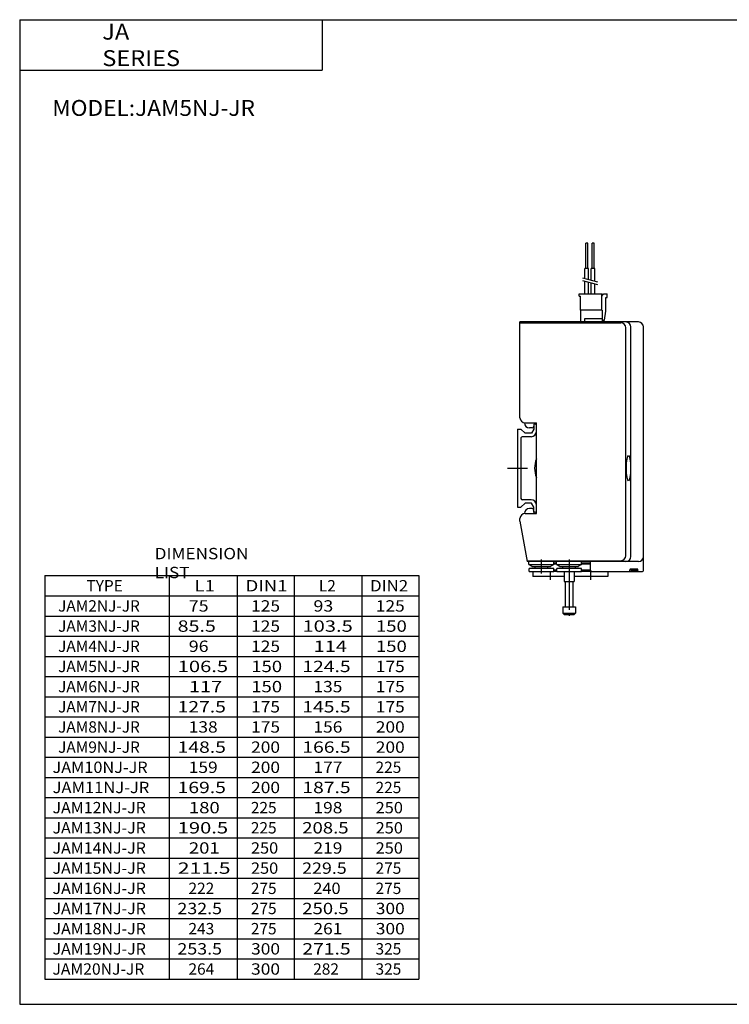
# Model space of a CAD drawing. Extents: x -281 to 282, y -197 to 196.
# Drawn here: x -281 to 0, y -195 to 196 of the extents above; entities that cross this region are included whole.
import ezdxf

# ---------------------------------------------------------------- set-up
doc = ezdxf.new("R2010")
doc.units = 0
doc.linetypes.add('CENTER', pattern=[26, 20, -2, 2, -2])
doc.linetypes.add('PHANTOM', pattern=[30, 20, -2, 2, -2, 2, -2])
doc.layers.get('0').update_dxf_attribs({"linetype": 'CONTINUOUS'})

# ---------------------------------------------------------------- blocks, each defined once
blk = doc.blocks.new('JAMNJ-2')
at = {"color": 4, "linetype": 'CONTINUOUS'}
for p, q in [((27.1, 79.2), (27.1, 89.2)), ((27.9, 89.2), (27.1, 89.2)), ((27.9, 79.2), (27.9, 89.2)), ((29.6, 79.2), (29.6, 89.2)), ((30.4, 89.2), (29.6, 89.2)), ((30.4, 79.2), (30.4, 89.2)), ((26.79, 75.24), (26.79, 79.2)), ((28.22, 79.2), (26.79, 79.2)), ((28.22, 74.86), (28.22, 79.2)), ((29.29, 74.57), (29.29, 79.2)), ((30.72, 79.2), (29.29, 79.2)), ((30.72, 74.19), (30.72, 79.2)), ((26.79, 69.2), (26.79, 74.21)), ((28.22, 69.2), (28.22, 73.83)), ((29.29, 69.2), (29.29, 73.54)), ((30.72, 69.2), (30.72, 73.16)), ((24.55, 68.2), (24.55, 69.2)), ((24.55, 69.2), (33.55, 69.2)), ((24.55, 68.2), (25.05, 68.2)), ((25.05, 62.7), (25.05, 68.2)), ((33.55, 68.2), (34.13, 69.2)), ((33.55, 62.7), (33.55, 69.2)), ((34.13, 69.2), (35.55, 69.2)), ((35.05, 62.26), (35.05, 67.7)), ((35.05, 67.7), (35.55, 67.7)), ((35.55, 67.7), (35.55, 69.2)), ((33.65, 58.7), (34.55, 58.7)), ((34.55, 58.7), (35.05, 62.26)), ((4.55, -38.21), (4.55, -37)), ((4.55, -38.21), (14.45, -38.21)), ((4.55, -38.21), (5.75, -38.9)), ((5.75, -39), (5.75, -38.9)), ((5.75, -39), (13.25, -39)), ((7, -39.8), (7, -39)), ((12, -39.8), (12, -39)), ((14.45, -38.21), (13.25, -38.9)), ((13.25, -39), (13.25, -38.9)), ((14.45, -38.21), (14.45, -37)), ((15.55, -38.21), (15.55, -37)), ((15.55, -38.21), (25.45, -38.21)), ((15.55, -38.21), (16.75, -38.9)), ((16.75, -39), (16.75, -38.9)), ((16.75, -39), (24.25, -39)), ((18, -39.8), (18, -39)), ((23, -39.8), (23, -39)), ((25.45, -38.21), (24.25, -38.9)), ((24.25, -39), (24.25, -38.9)), ((25.45, -38.21), (25.45, -37)), ((14.4, -39.8), (4.6, -39.8)), ((4.6, -41), (4.6, -39.8)), ((4.6, -41), (14.4, -41)), ((14.4, -41), (14.4, -39.8)), ((25.4, -39.8), (15.6, -39.8)), ((15.6, -41), (15.6, -39.8)), ((15.6, -41), (25.4, -41)), ((18.5, -41), (18.5, -45)), ((22.5, -41), (22.5, -45)), ((25.4, -41), (25.4, -39.8)), ((18.5, -45), (22.5, -45)), ((19, -45), (19, -55)), ((22, -45), (22, -55)), ((18, -55), (18, -57.5)), ((18, -55), (23, -55)), ((18.5, -58), (18, -57.5)), ((18, -57.5), (23, -57.5)), ((18.5, -58), (22.5, -58)), ((22.5, -58), (23, -57.5)), ((23, -55), (23, -57.5))]:
    blk.add_line(p, q, dxfattribs=at)
at = {"color": 200, "linetype": 'PHANTOM'}
for p, q in [((25.79, 75.51), (31.72, 73.92)), ((25.79, 74.48), (31.72, 72.89))]:
    blk.add_line(p, q, dxfattribs=at)
at = {"color": 7, "linetype": 'CONTINUOUS'}
for p, q in [((25.05, 62.7), (25.05, 58)), ((33.65, 62.7), (25.05, 62.7)), ((33.65, 62.7), (33.65, 58)), ((26.55, 59.2), (26.55, 58)), ((33.65, 59.2), (26.55, 59.2)), ((1, 20), (1, 58)), ((48, 58), (1, 58)), ((1, 57.7), (41, 57.7)), ((43, -34.7), (43, 55.7)), ((45, -35), (45, 56)), ((50, -35), (50, 56)), ((3, 18), (7.5, 18)), ((5.85, 16), (4.79, 16)), ((6.57, 18), (6.35, 16.43)), ((6.5, 17), (6.5, 15.5)), ((7.5, -18), (7.5, 18)), ((0, 15.5), (1.4, 15.5)), ((0, 15.5), (0, -15.5)), ((1.4, 15.5), (3, 13.9)), ((1.4, 12), (1.4, -12)), ((5.5, 12.5), (1.9, 12.5)), ((5.58, 13.9), (3, 13.9)), ((6.5, 15.5), (5.58, 13.9)), ((0, -15.5), (1.4, -15.5)), ((1.4, -15.5), (3, -13.9)), ((5.5, -12.5), (1.9, -12.5)), ((5.58, -13.9), (3, -13.9)), ((6.5, -15.5), (5.58, -13.9)), ((6.5, -17), (6.5, -15.5)), ((3, -18), (7.5, -18)), ((5.85, -16), (4.79, -16)), ((6.57, -18), (6.35, -16.43)), ((1, -21), (1, -20)), ((1, -21), (3.82, -37)), ((50, -40.6), (50, -35)), ((3.77, -36.7), (41, -36.7)), ((48, -37), (3.82, -37)), ((14.45, -37.5), (15.55, -37.5)), ((15.55, -38), (14.45, -38)), ((25.45, -37.5), (29, -37.5)), ((29, -38), (25.45, -38)), ((29, -40.6), (29, -37)), ((6.1, -41), (6.1, -43)), ((15.6, -40.5), (14.4, -40.5)), ((15.6, -41), (14.4, -41)), ((29, -40.5), (25.4, -40.5)), ((29.4, -41), (25.4, -41)), ((29.4, -41), (49.6, -41)), ((35.9, -41), (35.9, -43)), ((44.6, -40.7), (44.6, -40.3)), ((47.5, -40), (44.9, -40)), ((44.95, -40), (44.98, -40.32)), ((45.18, -40.5), (47.22, -40.5)), ((47.45, -40), (47.42, -40.32)), ((47.8, -40.7), (47.8, -40.3)), ((18.5, -43), (6.1, -43)), ((35.9, -43), (22.5, -43))]:
    blk.add_line(p, q, dxfattribs=at)
at = {"color": 2, "linetype": 'CENTER'}
for p, q in [((-4, 0), (4, 0)), ((13, -41), (13, -44.24)), ((29, -40.5), (29, -44.24))]:
    blk.add_line(p, q, dxfattribs=at)
at = {"color": 200, "linetype": 'CENTER'}
for p, q in [((9.5, -41.8), (9.5, -36.24)), ((20.5, -36.24), (20.5, -58.62))]:
    blk.add_line(p, q, dxfattribs=at)
at = {"color": 7, "linetype": 'CONTINUOUS'}
for centre, radius, start, end in [((41, 55.7), 2, 0, 90), ((43, 56), 2, 0, 90), ((48, 56), 2, 0, 90), ((3, 20), 2, 180, 270), ((4.79, 18), 2, 180, 270), ((5.85, 16.5), 0.5, 270, 351.8699), ((7, 17), 0.5, 90, 180), ((7, 17), 0.5, 0, 90), ((1.9, 12), 0.5, 90, 180), ((5.5, 14.5), 2, 270, 0), ((16.79, 0), 10, 158.2132, 201.7868), ((1.9, -12), 0.5, 180, 270), ((5.5, -14.5), 2, 0, 90), ((3, -20), 2, 90, 180), ((4.79, -18), 2, 90, 180), ((5.85, -16.5), 0.5, 8.1301, 90), ((7, -17), 0.5, 180, 270), ((7, -17), 0.5, 270, 0), ((41, -34.7), 2, 270, 0), ((43, -35), 2, 270, 0), ((48, -35), 2, 270, 0), ((29.4, -40.6), 0.4, 180, 270), ((44.3, -40.7), 0.3, 270, 0), ((44.9, -40.3), 0.3, 90, 180), ((45.18, -40.3), 0.199, 184.7933, 270.0288), ((47.22, -40.3), 0.2, 269.7941, 354.8103), ((47.5, -40.3), 0.3, 0, 90), ((48.1, -40.7), 0.3, 180, 270), ((49.6, -40.6), 0.4, 270, 0)]:
    blk.add_arc(centre, radius, start, end, dxfattribs=at)
blk.add_ellipse((44.08, 0), major_axis=(0, -5), ratio=0.16383, dxfattribs=at)

msp = doc.modelspace()

# ---------------------------------------------------------------- linework, layer by layer
at = {"color": 7, "linetype": 'CONTINUOUS'}
for p, q in [((-281.25, 195.5), (-281.25, -195)), ((-281.25, 195.5), (282.1, 195.5)), ((-161.25, 195.5), (-161.25, 175.5)), ((-281.25, 175.5), (-161.25, 175.5)), ((-271.25, -25), (-122.75, -25)), ((-271.25, -25), (-271.25, -185)), ((-221.75, -185), (-221.75, -25)), ((-194.75, -185), (-194.75, -25)), ((-172.25, -25), (-172.25, -185)), ((-145.25, -185), (-145.25, -25)), ((-122.75, -25), (-122.75, -185)), ((-271.25, -33), (-122.75, -33)), ((-271.25, -41), (-122.75, -41)), ((-271.25, -49), (-122.75, -49)), ((-271.25, -57), (-122.75, -57)), ((-271.25, -65), (-122.75, -65)), ((-271.25, -73), (-122.75, -73)), ((-271.25, -81), (-122.75, -81)), ((-271.25, -89), (-122.75, -89)), ((-271.25, -97), (-122.75, -97)), ((-271.25, -105), (-122.75, -105)), ((-271.25, -113), (-122.75, -113)), ((-271.25, -121), (-122.75, -121)), ((-271.25, -129), (-122.75, -129)), ((-271.25, -137), (-122.75, -137)), ((-271.25, -145), (-122.75, -145)), ((-271.25, -153), (-122.75, -153)), ((-271.25, -161), (-122.75, -161)), ((-271.25, -169), (-122.75, -169)), ((-271.25, -177), (-122.75, -177)), ((-271.25, -185), (-122.75, -185)), ((-281.25, -195), (282.1, -195))]:
    msp.add_line(p, q, dxfattribs=at)

# ---------------------------------------------------------------- block references
at = {"linetype": 'ByBlock'}
msp.add_blockref('JAMNJ-2', (-83.667, 17.626), dxfattribs=at)

# ---------------------------------------------------------------- texts
at = {"color": 7, "linetype": 'CONTINUOUS', "attachment_point": 4}
for s, insert, char_height in [('\\W1.089;\\A1;JA SERIES', (-248.457, 185.5), 6.3), ('\\W1.047;\\A1;MODEL:JAM5NJ-JR', (-268.301, 160.5), 6.3), ('\\W1.111;\\A1;DIMENSION LIST', (-227.667, -20), 4.5), ('\\A1;TYPE', (-254.75, -29), 4.5), ('\\W1.200;\\A1;L1', (-211.85, -29), 4.5), ('\\W1.200;\\A1;DIN1', (-191.6, -29), 4.5), ('\\A1;L2', (-162.5, -29), 4.5), ('\\W1.091;\\A1;DIN2', (-142.182, -29), 4.5), ('\\A1;JAM2NJ-JR', (-266, -37), 4.5), ('\\W1.154;\\A1; 75', (-214.135, -37), 4.5), ('\\W1.125;\\A1;125', (-189.406, -37), 4.5), ('\\W1.154;\\A1; 93', (-164.635, -37), 4.5), ('\\W1.125;\\A1;125', (-139.906, -37), 4.5), ('\\A1;JAM3NJ-JR', (-266, -45), 4.5), ('\\W1.271;\\A1; 85.5', (-218.547, -45), 4.5), ('\\W1.125;\\A1;125', (-189.406, -45), 4.5), ('\\W1.304;\\A1;103.5', (-169.022, -45), 4.5), ('\\W1.200;\\A1;150', (-139.85, -45), 4.5), ('\\A1;JAM4NJ-JR', (-266, -53), 4.5), ('\\W1.154;\\A1; 96', (-214.135, -53), 4.5), ('\\W1.125;\\A1;125', (-189.406, -53), 4.5), ('\\W1.286;\\A1;114', (-164.536, -53), 4.5), ('\\W1.200;\\A1;150', (-139.85, -53), 4.5), ('\\A1;JAM5NJ-JR', (-266, -61), 4.5), ('\\W1.304;\\A1;106.5', (-218.522, -61), 4.5), ('\\W1.200;\\A1;150', (-189.35, -61), 4.5), ('\\W1.250;\\A1;124.5', (-169.063, -61), 4.5), ('\\W1.125;\\A1;175', (-139.906, -61), 4.5), ('\\A1;JAM6NJ-JR', (-266, -69), 4.5), ('\\W1.286;\\A1;117', (-214.036, -69), 4.5), ('\\W1.200;\\A1;150', (-189.35, -69), 4.5), ('\\W1.125;\\A1;135', (-164.656, -69), 4.5), ('\\W1.125;\\A1;175', (-139.906, -69), 4.5), ('\\A1;JAM7NJ-JR', (-266, -77), 4.5), ('\\W1.250;\\A1;127.5', (-218.563, -77), 4.5), ('\\W1.125;\\A1;175', (-189.406, -77), 4.5), ('\\W1.250;\\A1;145.5', (-169.063, -77), 4.5), ('\\W1.125;\\A1;175', (-139.906, -77), 4.5), ('\\A1;JAM8NJ-JR', (-266, -85), 4.5), ('\\W1.125;\\A1;138', (-214.156, -85), 4.5), ('\\W1.125;\\A1;175', (-189.406, -85), 4.5), ('\\W1.125;\\A1;156', (-164.656, -85), 4.5), ('\\W1.125;\\A1;200', (-139.906, -85), 4.5), ('\\A1;JAM9NJ-JR', (-266, -93), 4.5), ('\\W1.250;\\A1;148.5', (-218.563, -93), 4.5), ('\\W1.125;\\A1;200', (-189.406, -93), 4.5), ('\\W1.250;\\A1;166.5', (-169.063, -93), 4.5), ('\\W1.125;\\A1;200', (-139.906, -93), 4.5), ('\\W1.053;\\A1;JAM10NJ-JR', (-268.211, -101), 4.5), ('\\W1.125;\\A1;159', (-214.156, -101), 4.5), ('\\W1.125;\\A1;200', (-189.406, -101), 4.5), ('\\W1.125;\\A1;177', (-164.656, -101), 4.5), ('\\A1;225', (-140, -101), 4.5), ('\\W1.071;\\A1;JAM11NJ-JR', (-268.196, -109), 4.5), ('\\W1.250;\\A1;169.5', (-218.563, -109), 4.5), ('\\W1.125;\\A1;200', (-189.406, -109), 4.5), ('\\W1.250;\\A1;187.5', (-169.063, -109), 4.5), ('\\A1;225', (-140, -109), 4.5), ('\\W1.034;\\A1;JAM12NJ-JR', (-268.224, -117), 4.5), ('\\W1.200;\\A1;180', (-214.1, -117), 4.5), ('\\A1;225', (-189.5, -117), 4.5), ('\\W1.125;\\A1;198', (-164.656, -117), 4.5), ('\\W1.059;\\A1;250', (-139.956, -117), 4.5), ('\\W1.034;\\A1;JAM13NJ-JR', (-268.224, -125), 4.5), ('\\W1.304;\\A1;190.5', (-218.522, -125), 4.5), ('\\A1;225', (-189.5, -125), 4.5), ('\\W1.200;\\A1;208.5', (-169.1, -125), 4.5), ('\\W1.059;\\A1;250', (-139.956, -125), 4.5), ('\\W1.034;\\A1;JAM14NJ-JR', (-268.224, -133), 4.5), ('\\W1.200;\\A1;201', (-214.1, -133), 4.5), ('\\W1.059;\\A1;250', (-189.456, -133), 4.5), ('\\W1.125;\\A1;219', (-164.656, -133), 4.5), ('\\W1.059;\\A1;250', (-139.956, -133), 4.5), ('\\W1.034;\\A1;JAM15NJ-JR', (-268.224, -141), 4.5), ('\\W1.364;\\A1;211.5', (-218.477, -141), 4.5), ('\\W1.059;\\A1;250', (-189.456, -141), 4.5), ('\\W1.154;\\A1;229.5', (-169.135, -141), 4.5), ('\\A1;275', (-140, -141), 4.5), ('\\W1.034;\\A1;JAM16NJ-JR', (-268.224, -149), 4.5), ('\\A1;222', (-214.25, -149), 4.5), ('\\A1;275', (-189.5, -149), 4.5), ('\\W1.059;\\A1;240', (-164.706, -149), 4.5), ('\\A1;275', (-140, -149), 4.5), ('\\W1.034;\\A1;JAM17NJ-JR', (-268.224, -157), 4.5), ('\\W1.154;\\A1;232.5', (-218.635, -157), 4.5), ('\\A1;275', (-189.5, -157), 4.5), ('\\W1.200;\\A1;250.5', (-169.1, -157), 4.5), ('\\W1.125;\\A1;300', (-139.906, -157), 4.5), ('\\W1.034;\\A1;JAM18NJ-JR', (-268.224, -165), 4.5), ('\\A1;243', (-214.25, -165), 4.5), ('\\A1;275', (-189.5, -165), 4.5), ('\\W1.125;\\A1;261', (-164.656, -165), 4.5), ('\\W1.125;\\A1;300', (-139.906, -165), 4.5), ('\\W1.034;\\A1;JAM19NJ-JR', (-268.224, -173), 4.5), ('\\W1.154;\\A1;253.5', (-218.635, -173), 4.5), ('\\W1.125;\\A1;300', (-189.406, -173), 4.5), ('\\W1.250;\\A1;271.5', (-169.063, -173), 4.5), ('\\A1;325', (-140, -173), 4.5), ('\\W1.017;\\A1;JAM20NJ-JR', (-268.237, -181), 4.5), ('\\A1;264', (-214.25, -181), 4.5), ('\\W1.125;\\A1;300', (-189.406, -181), 4.5), ('\\A1;282', (-164.75, -181), 4.5), ('\\A1;325', (-140, -181), 4.5)]:
    msp.add_mtext(s, dxfattribs=dict(at, insert=insert, char_height=char_height))

doc.saveas('drawing.dxf')
